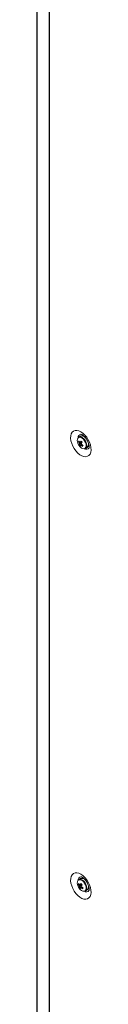
# Model space of a CAD drawing. Units: millimetres. Extents: x 63 to 8559, y 73 to 6049.
# Drawn here: x 6615 to 6648, y 4244 to 4844 of the extents above; entities that cross this region are included whole.
import ezdxf

# ---------------------------------------------------------------- set-up
doc = ezdxf.new("R2010")
doc.units = ezdxf.units.MM
doc.header["$LTSCALE"] = 5

msp = doc.modelspace()

# ---------------------------------------------------------------- linework, layer by layer
at = {"color": 7, "linetype": 'Continuous', "lineweight": 18}
for p, q in [((6615.4, 5228.15), (6615.39, 3709.37)), ((6615.62, 5227.73), (6615.61, 3708.96)), ((6622.89, 5221.74), (6622.88, 3702.97)), ((6623.09, 5221.6), (6623.08, 3702.83)), ((6615.4, 5211.75), (6615.38, 3711.38)), ((6641.99, 4590.49), (6640.89, 4589.86)), ((6644.73, 4589.77), (6644.72, 4589.76)), ((6640.59, 4586.94), (6641.21, 4586.98)), ((6641.17, 4585.05), (6642.57, 4586.23)), ((6644.89, 4582.94), (6645.99, 4583.57)), ((6646.72, 4586.3), (6646.72, 4586.3)), ((6640.59, 4317.48), (6641.21, 4317.53)), ((6641.98, 4321.04), (6640.89, 4320.4)), ((6644.73, 4320.31), (6644.72, 4320.3)), ((6641.17, 4315.59), (6642.56, 4316.77)), ((6644.89, 4313.48), (6645.98, 4314.11)), ((6646.72, 4316.84), (6646.72, 4316.84))]:
    msp.add_line(p, q, dxfattribs=at)
at = {"color": 7, "linetype": 'Continuous', "lineweight": 18, "flags": 128}
for points in [[(6642.13, 4593.14), (6643.38, 4592.27), (6644.58, 4591.14), (6645.68, 4589.8), (6646.64, 4588.3), (6647.41, 4586.71), (6647.96, 4585.08), (6648.28, 4583.49), (6648.34, 4582), (6648.15, 4580.68), (6647.71, 4579.57), (6647.05, 4578.72), (6646.18, 4578.16), (6645.15, 4577.93), (6643.99, 4578.02), (6642.75, 4578.44), (6641.5, 4579.17), (6640.26, 4580.17), (6639.11, 4581.42), (6638.07, 4582.84), (6637.2, 4584.4), (6636.54, 4586.02), (6636.1, 4587.63), (6635.91, 4589.18), (6635.97, 4590.6), (6636.29, 4591.82), (6636.84, 4592.81), (6637.61, 4593.51), (6638.57, 4593.91), (6639.67, 4593.98), (6640.87, 4593.72), (6642.13, 4593.14)], [(6642.85, 4590.68), (6643, 4591.02), (6643.13, 4591.22)], [(6647.19, 4584.19), (6646.74, 4584.2), (6646.58, 4584.22)], [(6642.12, 4323.68), (6643.38, 4322.81), (6644.58, 4321.68), (6645.68, 4320.34), (6646.63, 4318.84), (6647.4, 4317.25), (6647.96, 4315.62), (6648.27, 4314.03), (6648.34, 4312.54), (6648.15, 4311.22), (6647.71, 4310.11), (6647.04, 4309.26), (6646.18, 4308.7), (6645.14, 4308.47), (6643.99, 4308.56), (6642.75, 4308.98), (6641.49, 4309.71), (6640.26, 4310.72), (6639.1, 4311.96), (6638.07, 4313.38), (6637.2, 4314.94), (6636.54, 4316.56), (6636.1, 4318.17), (6635.91, 4319.72), (6635.97, 4321.14), (6636.29, 4322.36), (6636.84, 4323.35), (6637.61, 4324.05), (6638.57, 4324.45), (6639.67, 4324.52), (6640.87, 4324.26), (6642.12, 4323.68)], [(6642.85, 4321.22), (6643, 4321.56), (6643.13, 4321.76)], [(6647.19, 4314.73), (6646.74, 4314.74), (6646.57, 4314.76)]]:
    msp.add_lwpolyline(points, dxfattribs=at)
at = {"color": 8, "linetype": 'Continuous', "lineweight": 18, "flags": 128}
for points in [[(6643.7, 4588.62), (6642.87, 4589.31), (6642.02, 4589.72), (6641.24, 4589.78), (6640.6, 4589.51), (6640.38, 4589.29)], [(6643.95, 4588.82), (6643.13, 4589.52), (6642.71, 4589.76)], [(6644.13, 4582.78), (6644.14, 4582.78), (6644.78, 4583.06), (6645.22, 4583.65), (6645.41, 4584.5), (6645.33, 4585.52), (6645, 4586.62), (6644.44, 4587.69), (6643.7, 4588.62)], [(6643.7, 4319.16), (6642.87, 4319.85), (6642.02, 4320.26), (6641.24, 4320.32), (6640.6, 4320.05), (6640.38, 4319.83)], [(6643.95, 4319.36), (6643.13, 4320.06), (6642.71, 4320.31)], [(6644.12, 4313.32), (6644.14, 4313.32), (6644.78, 4313.6), (6645.22, 4314.19), (6645.41, 4315.04), (6645.33, 4316.06), (6645, 4317.16), (6644.43, 4318.23), (6643.7, 4319.16)]]:
    msp.add_lwpolyline(points, dxfattribs=at)
at = {"color": 7, "linetype": 'Continuous', "lineweight": 18}
for centre, radius, start, end in [((6643.26, 4587.64), 3.32, 150.21801, 206.89872), ((6641.76, 4588.34), 1.71, 56.08065, 140.55685), ((6643.83, 4585.91), 3.4, 150.74425, 162.22558), ((6646.38, 4590.49), 6.24, 207.87615, 217.3204), ((6650.67, 4581.79), 10.18, 146.1771, 151.31275), ((6642.82, 4587.93), 2.69, 34.34049, 107.98544), ((6652.06, 4596.24), 13.19, 221.72915, 225.96722), ((6646.39, 4588.42), 6.5, 200.51855, 219.47534), ((6646.11, 4589.86), 6.24, 207.8745, 217.3208), ((6642.63, 4586.28), 1.49, 187.79181, 206.09895), ((6643.84, 4584.81), 2.68, 162.36616, 174.86895), ((6645.72, 4588.75), 5.87, 219.07744, 228.61893), ((6644.27, 4586.31), 3.53, 214.93715, 267.65249), ((6641.54, 4586.23), 0.491, 65.81959, 104.54963), ((6644.52, 4584.11), 2.68, 162.36398, 174.87113), ((6642.16, 4585.37), 0.492, 245.84883, 284.52039), ((6647.53, 4591.18), 8.19, 230.17597, 238.05745), ((6651.36, 4581.08), 10.19, 146.17927, 151.30741), ((6641.07, 4585.31), 1.49, 7.79389, 26.09686), ((6647.8, 4591.8), 8.19, 230.17541, 238.05776), ((6700.36, 4559.73), 62.2, 156.17322, 156.79988), ((6644.04, 4584.43), 1.7, 277.39607, 7.92949), ((6644.01, 4585.6), 2.83, 314.24202, 22.81363), ((6643.26, 4318.18), 3.32, 150.21707, 206.89966), ((6643.83, 4316.45), 3.4, 150.7449, 162.22821), ((6646.11, 4320.4), 6.25, 207.87689, 217.31841), ((6646.38, 4321.03), 6.24, 207.87615, 217.3204), ((6641.71, 4318.62), 1.96, 59.27775, 114.46448), ((6641.54, 4316.77), 0.491, 65.83343, 104.53579), ((6650.68, 4312.32), 10.19, 146.17929, 151.30739), ((6642.82, 4318.47), 2.69, 34.34035, 107.98722), ((6652.06, 4326.78), 13.2, 221.73247, 225.96786), ((6651.34, 4311.63), 10.18, 146.1771, 151.31275), ((6646.39, 4318.96), 6.5, 200.51855, 219.47534), ((6642.62, 4316.82), 1.49, 187.79638, 206.0978), ((6643.84, 4315.35), 2.68, 162.36784, 174.86915), ((6645.73, 4319.3), 5.88, 219.0877, 228.61263), ((6644.27, 4316.85), 3.53, 214.93715, 267.65249), ((6644.52, 4314.65), 2.68, 162.36616, 174.86895), ((6642.16, 4315.91), 0.491, 245.83343, 284.53579), ((6647.52, 4321.71), 8.18, 230.17229, 238.06112), ((6641.07, 4315.85), 1.49, 7.79638, 26.0978), ((6647.79, 4322.34), 8.18, 230.17173, 238.06143), ((6700.85, 4290.06), 62.73, 156.17587, 156.79724), ((6644.07, 4314.97), 1.67, 264.96085, 8.22037), ((6644.01, 4316.14), 2.83, 314.24298, 22.81266)]:
    msp.add_arc(centre, radius, start, end, dxfattribs=at)
at = {"color": 8, "linetype": 'Continuous', "lineweight": 18}
for centre, radius, start, end in [((6642.62, 4589.48), 2.18, 100.62974, 181.28837), ((6639.69, 4584.55), 6.04, 1.13509, 45.0853), ((6645.44, 4584.51), 2.1, 236.72931, 321.01548), ((6642.61, 4320.02), 2.18, 100.62614, 181.29197), ((6639.68, 4315.09), 6.04, 1.1348, 45.08607), ((6645.44, 4315.05), 2.1, 236.72819, 321.0166)]:
    msp.add_arc(centre, radius, start, end, dxfattribs=at)
at = {"color": 7, "linetype": 'Continuous', "lineweight": 18}
for points, knots in [([(6642.19, 4591.62), (6642.2, 4591.62), (6642.22, 4591.62), (6642.54, 4591.53), (6642.93, 4591.33), (6643.39, 4591.04), (6644.01, 4590.55), (6644.77, 4589.76), (6645.51, 4588.79), (6646.16, 4587.69), (6646.67, 4586.54), (6647.01, 4585.43), (6647.18, 4584.46), (6647.18, 4583.7), (6647.11, 4583.26), (6647.03, 4583.13), (6647.05, 4583.16), (6647.06, 4583.16)], [0, 0, 0, 0, 0.061196, 0.135104, 0.180101, 0.219948, 0.294842, 0.37206, 0.45166, 0.532716, 0.614144, 0.69453, 0.772948, 0.849026, 0.923574, 0.999411, 1, 1, 1, 1]), ([(6641.14, 4586.08), (6641.21, 4586.11), (6641.74, 4586.36), (6642.32, 4586.62), (6642.83, 4586.85), (6642.87, 4586.87)], [0, 0, 0, 0, 0.113375, 0.929996, 1, 1, 1, 1]), ([(6642.93, 4586.66), (6642.89, 4586.64), (6642.41, 4586.33), (6641.86, 4585.98), (6641.35, 4585.66), (6641.28, 4585.62)], [0, 0, 0, 0, 0.069981, 0.886622, 1, 1, 1, 1]), ([(6641.74, 4586.67), (6641.8, 4586.71), (6642.05, 4586.84), (6642.3, 4586.97), (6642.5, 4587.07)], [0, 0, 0, 0, 0.2325121, 1, 1, 1, 1]), ([(6641.96, 4584.92), (6642.02, 4584.96), (6642.27, 4585.12), (6642.53, 4585.28), (6642.72, 4585.4)], [0, 0, 0, 0, 0.246098, 1, 1, 1, 1]), ([(6642.85, 4585.3), (6642.72, 4585.2), (6642.53, 4585.07), (6642.34, 4584.93), (6642.28, 4584.89)], [0, 0, 0, 0, 0.707034, 1, 1, 1, 1]), ([(6641.14, 4316.62), (6641.21, 4316.65), (6641.74, 4316.9), (6642.32, 4317.16), (6642.83, 4317.39), (6642.87, 4317.41)], [0, 0, 0, 0, 0.113374, 0.929996, 1, 1, 1, 1]), ([(6641.74, 4317.21), (6641.8, 4317.25), (6642.05, 4317.38), (6642.3, 4317.51), (6642.49, 4317.61)], [0, 0, 0, 0, 0.232515, 1, 1, 1, 1]), ([(6642.18, 4322.16), (6642.19, 4322.16), (6642.22, 4322.16), (6642.54, 4322.07), (6642.93, 4321.87), (6643.39, 4321.58), (6644, 4321.09), (6644.77, 4320.3), (6645.51, 4319.33), (6646.16, 4318.23), (6646.67, 4317.08), (6647.01, 4315.97), (6647.18, 4315), (6647.18, 4314.24), (6647.11, 4313.8), (6647.03, 4313.67), (6647.05, 4313.7), (6647.05, 4313.7)], [0, 0, 0, 0, 0.061196, 0.135103, 0.180101, 0.219948, 0.294841, 0.372059, 0.451659, 0.532718, 0.614142, 0.694528, 0.772946, 0.849023, 0.923575, 0.999411, 1, 1, 1, 1]), ([(6642.93, 4317.2), (6642.89, 4317.18), (6642.4, 4316.87), (6641.85, 4316.52), (6641.34, 4316.2), (6641.28, 4316.16)], [0, 0, 0, 0, 0.070005, 0.886627, 1, 1, 1, 1]), ([(6641.96, 4315.46), (6642.02, 4315.5), (6642.27, 4315.66), (6642.53, 4315.82), (6642.72, 4315.94)], [0, 0, 0, 0, 0.246098, 1, 1, 1, 1]), ([(6642.85, 4315.84), (6642.72, 4315.74), (6642.53, 4315.61), (6642.34, 4315.47), (6642.28, 4315.43)], [0, 0, 0, 0, 0.707034, 1, 1, 1, 1])]:
    msp.add_open_spline(points, degree=3, knots=knots, dxfattribs=at)

doc.saveas('drawing.dxf')
